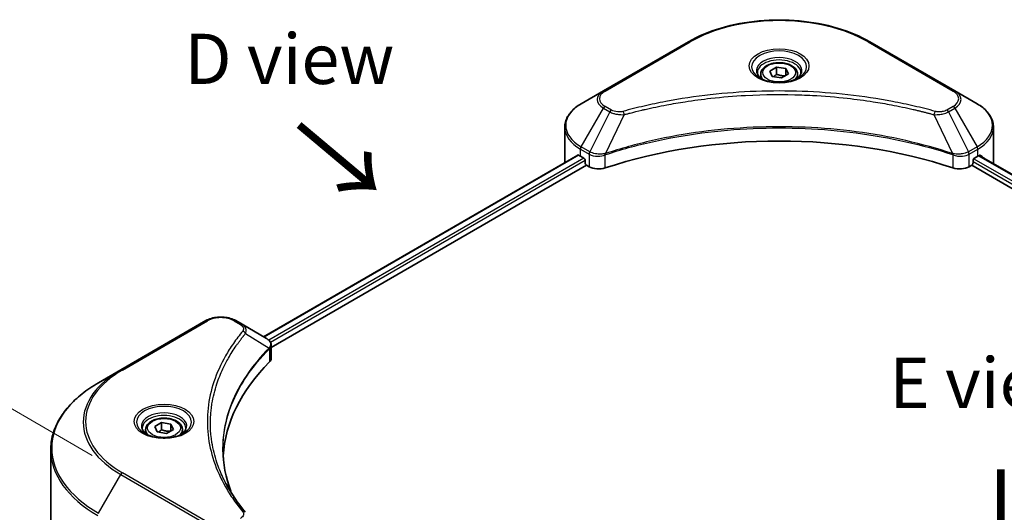
# Model space of a CAD drawing. Units: millimetres. Extents: x 43 to 6555, y 24 to 1148.
# Drawn here: x 142 to 290, y 640 to 714 of the extents above; entities that cross this region are included whole.
import ezdxf

# ---------------------------------------------------------------- set-up
doc = ezdxf.new("R2010")
doc.units = ezdxf.units.MM
doc.header["$LTSCALE"] = 3
doc.layers.get('Defpoints').update_dxf_attribs({"lineweight": 25})
for name, color, linetype, lineweight in [('Dimension (ISO)', 7, 'Continuous', 18), ('Symbol (ISO)', 7, 'Continuous', 18), ('Visible (ISO)', 7, 'Continuous', 35), ('Visible Narrow (ISO)', 7, 'Continuous', 25)]:
    doc.layers.add(name, color=color, linetype=linetype, lineweight=lineweight)
doc.styles.add('Note Text (TK)', font='MS PGothic.ttf')
doc.dimstyles.new('Default - Method 1b (TK)', dxfattribs={"dimscale": 3, "dimtxt": 2.5, "dimasz": 2.5, "dimexe": 1, "dimexo": 1.5, "dimgap": 1, "dimtad": 1, "dimrnd": 1e-08, "dimdsep": 46, "dimtxsty": 'Note Text (TK)', "dimcen": 0.09, "dimdle": 5, "dimclrd": 100, "dimclre": 100, "dimclrt": 7, "dimadec": 1, "dimazin": 1, "dimtfac": 1, "dimtmove": 0, "dimatfit": 3, "dimfxl": 0, "dimtolj": 1, "dimlwd": -1, "dimlwe": -1, "dimarcsym": 0})

# ---------------------------------------------------------------- blocks, each defined once
blk = doc.blocks.new('*D18')
at = {"layer": 'Defpoints', "color": 0, "transparency": 16777216}
for p in [(104.94, 676.5), (157.73, 646.02), (170.46, 574.98)]:
    blk.add_point(p, dxfattribs=at)
at = {"layer": 'Dimension (ISO)', "color": 100, "transparency": 16777216}
for p, q in [((153.23, 648.61), (101.94, 678.23)), ((104.94, 620.31), (104.94, 669)), ((165.96, 577.58), (101.94, 614.54))]:
    blk.add_line(p, q, dxfattribs=at)
for points in [[(103.69, 669), (106.19, 669), (104.94, 676.5)], [(103.69, 620.31), (106.19, 620.31), (104.94, 612.81)]]:
    blk.add_solid(points, dxfattribs=at)
at = {"layer": 'Dimension (ISO)', "color": 7, "transparency": 16777216, "insert": (98.88, 639.67), "char_height": 7.5, "attachment_point": 4, "rotation": 90, "style": 'Note Text (TK)'}
blk.add_mtext('\\A1;{\\Q30.000;\\W0.816;\\H0.816x;78}', dxfattribs=at)

msp = doc.modelspace()

# ---------------------------------------------------------------- linework, layer by layer
at = {"layer": 'Visible (ISO)'}
for p, q in [((242.3329, 710.3742), (229.6049, 703.0258)), ((282.138, 703.0258), (269.41, 710.3742)), ((254.4773, 705.9957), (255.4979, 706.5849)), ((255.4979, 706.5849), (256.8921, 706.3692)), ((255.4979, 705.5235), (255.4979, 706.5849)), ((256.8921, 706.3692), (257.2656, 705.5643)), ((256.8921, 705.3486), (256.8921, 706.3692)), ((253.1215, 705.535), (253.1215, 704.9151)), ((254.8508, 705.1907), (254.4773, 705.9957)), ((256.245, 704.9751), (254.8508, 705.1907)), ((257.2656, 705.5643), (256.245, 704.9751)), ((258.6215, 705.535), (258.6215, 704.9151)), ((229.6049, 703.0258), (226.2765, 701.1041)), ((285.4664, 701.1041), (282.138, 703.0258)), ((244.0734, 701.7444), (244.0742, 701.7449)), ((267.669, 701.7448), (267.6694, 701.7445)), ((267.8684, 701.7187), (267.8684, 701.7186)), ((268.348, 701.6543), (268.348, 701.6543)), ((272.7135, 700.9419), (272.7136, 700.9419)), ((273.0491, 700.8776), (273.0491, 700.8776)), ((223.8298, 692.4711), (223.8298, 697.6092)), ((287.9131, 692.4711), (287.9131, 697.6092)), ((225.7832, 693.4576), (178.8083, 666.3366)), ((226.173, 693.2876), (226.6679, 693.0018)), ((229.6154, 693.3972), (229.6162, 693.3976)), ((230.3156, 693.8014), (230.3183, 693.803)), ((281.4162, 693.8078), (281.4275, 693.8013)), ((282.1273, 693.3973), (282.1277, 693.397)), ((285.075, 693.0018), (285.5699, 693.2876)), ((285.767, 693.4055), (396.4328, 629.5126)), ((179.9811, 664.7408), (227.0922, 691.9404)), ((226.8801, 692.6344), (226.8801, 692.3078)), ((227.0922, 691.9404), (227.4786, 691.7173)), ((284.2643, 691.7173), (284.6507, 691.9404)), ((284.6507, 691.9404), (395.4014, 627.9984)), ((284.8628, 692.3078), (284.8628, 692.6344)), ((170.208, 668.7329), (157.4801, 661.3844)), ((175.6032, 668.187), (174.6577, 668.7329)), ((175.6032, 668.187), (179.2809, 666.0637)), ((179.427, 664.4209), (179.4377, 664.427)), ((179.8457, 664.6626), (179.846, 664.6628)), ((179.9811, 663.1399), (179.9811, 665.038)), ((173.73, 663.4046), (173.7296, 663.4044)), ((157.4801, 661.3844), (154.1516, 659.4628)), ((172.1936, 660.2447), (172.1943, 660.245)), ((162.5534, 652.9234), (163.574, 653.5126)), ((163.574, 653.5126), (164.9682, 653.297)), ((163.574, 652.4512), (163.574, 653.5126)), ((161.1976, 652.4628), (161.1976, 651.8428)), ((162.9269, 652.1185), (162.5534, 652.9234)), ((164.3211, 651.9028), (162.9269, 652.1185)), ((165.3418, 652.492), (164.3211, 651.9028)), ((164.9682, 653.297), (165.3418, 652.492)), ((164.9682, 652.2763), (164.9682, 653.297)), ((166.6976, 652.4628), (166.6976, 651.8428)), ((147.0186, 635.0772), (147.0186, 649.4359))]:
    msp.add_line(p, q, dxfattribs=at)
for centre, major_axis, ratio, start_param, end_param in [((255.8715, 703.3305), (3.25, 0), 0.57735027, 3.62692282, 3.62701417), ((255.8715, 703.3305), (-2.75, 0), 0.57735027, 0.57230409, 0.57259773), ((255.8715, 703.3305), (-2.75, 0), 0.57735027, 2.56833258, 2.56853998), ((255.8715, 703.3305), (3.25, 0), 0.57735027, 5.7971013, 5.79715332), ((255.8715, 665.5267), (52, 0), 0.57735027, 1.04765332, 2.09393933), ((231.8298, 696.5536), (8, 0), 0.57735027, 3.88203974, 3.92699082), ((279.9131, 696.5536), (8, 0), 0.57735027, 5.49778714, 5.54273822), ((279.9131, 697.0435), (-7.9882, 5.5845), 0.07779162, 3.81387335, 3.90751018), ((231.8298, 692.4711), (-8, 0), 0.57735027, 0, 0.03015059), ((226.6679, 692.7569), (-0.15, 0.2598), 0.57735027, 3.92699082, 5.49778714), ((227.0922, 692.1853), (-0.15, 0.2598), 0.57735027, 0.78539816, 2.35619449), ((228.8928, 692.5338), (2, 0), 0.57735027, 3.92699082, 5.23553198), ((282.8501, 692.5338), (2, 0), 0.57735027, 4.18924598, 5.49778714), ((284.6507, 692.1853), (-0.15, -0.2598), 0.57735027, 0.78539816, 2.35619449), ((285.075, 692.7569), (-0.15, -0.2598), 0.57735027, 3.92699082, 5.49778714), ((279.9131, 697.0435), (-7.9882, 5.5845), 0.07779162, 3.78235601, 3.81387335), ((279.9131, 692.4711), (8, 0), 0.57735027, 6.21923029, 6.28318531), ((179.2752, 663.7676), (-0.946, 2.4307), 0.56078354, 5.66517913, 5.67306102), ((179.0417, 665.6244), (0.2535, 0.431), 0.57192456, 0.0002322, 0.00514699), ((224.7588, 647.5638), (-52, 0), 0.57735027, 5.7600423, 6.25046737), ((177.9811, 663.1399), (2, 0), 0.57735027, 5.7600423, 6.28318531)]:
    msp.add_ellipse(centre, major_axis=major_axis, ratio=ratio, start_param=start_param, end_param=end_param, dxfattribs=at)
for points, knots in [([(242.3329, 710.3742), (243.7637, 711.2003), (245.4114, 711.8905), (248.9857, 712.9419), (250.9117, 713.3029), (254.8604, 713.664), (256.8825, 713.664), (260.8312, 713.3029), (262.7572, 712.9419), (266.3315, 711.8905), (267.9792, 711.2003), (269.41, 710.3742)], [3.14159265, 3.14159265, 3.14159265, 3.14159265, 3.45575192, 3.45575192, 3.76991118, 3.76991118, 4.08407045, 4.08407045, 4.39822972, 4.39822972, 4.71238898, 4.71238898, 4.71238898, 4.71238898]), ([(253.1215, 705.535), (253.1215, 705.7064), (253.1619, 705.877), (253.3171, 706.2062), (253.4371, 706.3626), (253.7534, 706.6569), (253.9581, 706.7903), (254.4266, 707.0123), (254.6923, 707.0992), (255.2516, 707.2165), (255.5449, 707.2473), (256.1313, 707.2515), (256.4243, 707.2252), (256.9845, 707.1173), (257.2514, 707.0355), (257.7346, 706.8199), (257.9507, 706.6857), (258.3014, 706.3726), (258.4385, 706.1942), (258.5873, 705.8498), (258.6215, 705.6927), (258.6215, 705.535)], [2.35619449, 2.35619449, 2.35619449, 2.35619449, 2.62198886, 2.62198886, 2.91161337, 2.91161337, 3.23970828, 3.23970828, 3.57841915, 3.57841915, 3.91455234, 3.91455234, 4.24911174, 4.24911174, 4.58502719, 4.58502719, 4.92367944, 4.92367944, 5.25327908, 5.25327908, 5.49778714, 5.49778714, 5.49778714, 5.49778714]), ([(253.2456, 704.8201), (253.212, 704.8441), (253.1796, 704.8685), (253.0543, 704.9681), (252.973, 705.0452), (252.8372, 705.199), (252.7827, 705.2757), (252.6987, 705.425), (252.6691, 705.4975), (252.6305, 705.6381), (252.6215, 705.7062), (252.6215, 705.7742)], [1.676424822, 1.676424822, 1.676424822, 1.676424822, 1.727875959, 1.727875959, 1.884955592, 1.884955592, 2.042035225, 2.042035225, 2.199114858, 2.199114858, 2.35619449, 2.35619449, 2.35619449, 2.35619449]), ([(252.9698, 704.9649), (253.2464, 704.8053), (253.5731, 704.6651), (254.2977, 704.4438), (254.6963, 704.3633), (255.5242, 704.2742), (255.9537, 704.2663), (256.7952, 704.3253), (257.2071, 704.3924), (257.9664, 704.5915), (258.314, 704.7232), (258.668, 704.9059), (258.7214, 704.9351), (258.7731, 704.9649)], [4.71238898, 4.71238898, 4.71238898, 4.71238898, 5.01119213, 5.01119213, 5.31351931, 5.31351931, 5.61874121, 5.61874121, 5.92425149, 5.92425149, 6.22732827, 6.22732827, 6.28318531, 6.28318531, 6.28318531, 6.28318531]), ([(259.1215, 705.7742), (259.1215, 705.7062), (259.1124, 705.6381), (259.0738, 705.4975), (259.0442, 705.425), (258.9602, 705.2757), (258.9057, 705.199), (258.7699, 705.0452), (258.6886, 704.9681), (258.5633, 704.8685), (258.5309, 704.8441), (258.4973, 704.8201)], [5.497787144, 5.497787144, 5.497787144, 5.497787144, 5.654866776, 5.654866776, 5.811946409, 5.811946409, 5.969026042, 5.969026042, 6.126105674, 6.126105674, 6.177556812, 6.177556812, 6.177556812, 6.177556812]), ([(226.2765, 701.1041), (225.9792, 700.9324), (225.7029, 700.746), (225.1993, 700.3458), (224.9719, 700.132), (224.5729, 699.6798), (224.4012, 699.4413), (224.1211, 698.9437), (224.0128, 698.6845), (223.8671, 698.1533), (223.8298, 697.8813), (223.8298, 697.6092)], [3.141592654, 3.141592654, 3.141592654, 3.141592654, 3.298672286, 3.298672286, 3.455751919, 3.455751919, 3.612831552, 3.612831552, 3.769911184, 3.769911184, 3.926990817, 3.926990817, 3.926990817, 3.926990817]), ([(287.9131, 697.6092), (287.9131, 697.8813), (287.8758, 698.1533), (287.7301, 698.6845), (287.6218, 698.9437), (287.3417, 699.4413), (287.17, 699.6798), (286.771, 700.132), (286.5436, 700.3458), (286.04, 700.746), (285.7637, 700.9324), (285.4664, 701.1041)], [0.785398163, 0.785398163, 0.785398163, 0.785398163, 0.942477796, 0.942477796, 1.099557429, 1.099557429, 1.256637061, 1.256637061, 1.413716694, 1.413716694, 1.570796327, 1.570796327, 1.570796327, 1.570796327]), ([(225.9245, 693.4377), (225.899, 693.4537), (225.8721, 693.4648), (225.8229, 693.4718), (225.8007, 693.4676), (225.7832, 693.4576)], [-0.0452461794, -0.0452461794, -0.0452461794, -0.0452461794, -0.0339249805, -0.0339249805, -0.0226147282, -0.0226147282, -0.0226147282, -0.0226147282]), ([(285.9717, 693.4492), (285.9678, 693.4524), (285.9638, 693.4552), (285.9422, 693.4677), (285.9199, 693.4718), (285.8708, 693.4648), (285.8439, 693.4537), (285.8184, 693.4377)], [-0.0705290281, -0.0705290281, -0.0705290281, -0.0705290281, -0.0678449297, -0.0678449297, -0.056529226, -0.056529226, -0.0452135224, -0.0452135224, -0.0452135224, -0.0452135224]), ([(170.208, 668.7329), (170.4541, 668.875), (170.7296, 668.9896), (171.318, 669.1627), (171.6309, 669.221), (172.2699, 669.2795), (172.5958, 669.2795), (173.2348, 669.221), (173.5477, 669.1627), (174.1361, 668.9896), (174.4116, 668.875), (174.6577, 668.7329)], [4.71238898, 4.71238898, 4.71238898, 4.71238898, 5.02654825, 5.02654825, 5.34070751, 5.34070751, 5.65486678, 5.65486678, 5.96902604, 5.96902604, 6.28318531, 6.28318531, 6.28318531, 6.28318531]), ([(179.2952, 666.0554), (179.4649, 665.9556), (179.6133, 665.8349), (179.7854, 665.6261), (179.8345, 665.5525), (179.9422, 665.3389), (179.9811, 665.186), (179.9808, 665.0369)], [0, 0, 0, 0, 0.066937723, 0.066937723, 0.099446916, 0.099446916, 0.155632224, 0.155632224, 0.155632224, 0.155632224]), ([(154.1516, 659.4628), (153.2619, 658.9491), (152.4399, 658.3937), (150.9514, 657.2109), (150.285, 656.5834), (149.1252, 655.2693), (148.632, 654.5826), (147.8342, 653.165), (147.5297, 652.434), (147.1219, 650.9473), (147.0186, 650.1917), (147.0186, 649.4359)], [1.570796327, 1.570796327, 1.570796327, 1.570796327, 1.727875959, 1.727875959, 1.884955592, 1.884955592, 2.042035225, 2.042035225, 2.199114858, 2.199114858, 2.35619449, 2.35619449, 2.35619449, 2.35619449]), ([(161.1976, 652.4628), (161.1976, 652.6341), (161.238, 652.8048), (161.3932, 653.1339), (161.5132, 653.2903), (161.8295, 653.5846), (162.0342, 653.718), (162.5027, 653.94), (162.7684, 654.0269), (163.3277, 654.1443), (163.621, 654.175), (164.2075, 654.1793), (164.5005, 654.153), (165.0606, 654.045), (165.3275, 653.9633), (165.8108, 653.7476), (166.0268, 653.6134), (166.3775, 653.3004), (166.5147, 653.1219), (166.6635, 652.7775), (166.6976, 652.6204), (166.6976, 652.4628)], [2.35619449, 2.35619449, 2.35619449, 2.35619449, 2.62198886, 2.62198886, 2.91161337, 2.91161337, 3.23970828, 3.23970828, 3.57841915, 3.57841915, 3.91455234, 3.91455234, 4.24911174, 4.24911174, 4.58502719, 4.58502719, 4.92367944, 4.92367944, 5.25327908, 5.25327908, 5.49778714, 5.49778714, 5.49778714, 5.49778714]), ([(161.3218, 651.7478), (161.2881, 651.7718), (161.2558, 651.7962), (161.1304, 651.8958), (161.0491, 651.9729), (160.9133, 652.1268), (160.8588, 652.2035), (160.7748, 652.3527), (160.7452, 652.4252), (160.7066, 652.5658), (160.6976, 652.6339), (160.6976, 652.7019)], [3.247221149, 3.247221149, 3.247221149, 3.247221149, 3.298672286, 3.298672286, 3.455751919, 3.455751919, 3.612831552, 3.612831552, 3.769911184, 3.769911184, 3.926990817, 3.926990817, 3.926990817, 3.926990817]), ([(161.0459, 651.8927), (161.3225, 651.733), (161.6492, 651.5928), (162.3739, 651.3715), (162.7724, 651.291), (163.6003, 651.2019), (164.0298, 651.194), (164.8713, 651.2531), (165.2833, 651.3201), (166.0425, 651.5193), (166.3901, 651.6509), (166.7441, 651.8336), (166.7975, 651.8628), (166.8492, 651.8927)], [3.14159265, 3.14159265, 3.14159265, 3.14159265, 3.4403958, 3.4403958, 3.74272298, 3.74272298, 4.04794488, 4.04794488, 4.35345517, 4.35345517, 4.65653194, 4.65653194, 4.71238898, 4.71238898, 4.71238898, 4.71238898]), ([(167.1976, 652.7019), (167.1976, 652.6339), (167.1885, 652.5658), (167.1499, 652.4252), (167.1203, 652.3527), (167.0363, 652.2035), (166.9819, 652.1268), (166.8461, 651.9729), (166.7647, 651.8958), (166.6394, 651.7962), (166.6071, 651.7718), (166.5734, 651.7478)], [0.785398163, 0.785398163, 0.785398163, 0.785398163, 0.942477796, 0.942477796, 1.099557429, 1.099557429, 1.256637061, 1.256637061, 1.413716694, 1.413716694, 1.465167832, 1.465167832, 1.465167832, 1.465167832])]:
    msp.add_open_spline(points, degree=3, knots=knots, dxfattribs=at)
for points, weights in [([(255.4979, 705.5235), (255.2474, 705.2954), (255.0302, 705.163)], [2.47907954222, 2.65359322647, 2.66928636516]), ([(256.8103, 705.3014), (256.1634, 705.2581), (255.4979, 705.5235)], [1.01523736138, 1.14666441016, 1]), ([(163.574, 652.4512), (163.3235, 652.2231), (163.1063, 652.0907)], [2.47907954222, 2.65359322647, 2.66928636516]), ([(164.8864, 652.2291), (164.2395, 652.1859), (163.574, 652.4512)], [1.01523736138, 1.14666441016, 1])]:
    msp.add_rational_spline(points, weights, degree=2, dxfattribs=at)
for points in [[(172.7587, 649.5043), (172.7606, 647.4121), (173.154, 645.3073), (173.9301, 643.2524)], [(172.7594, 649.5043), (172.7594, 649.5116), (172.7594, 649.519), (172.7594, 649.5264)], [(173.2157, 644.3894), (173.9849, 642.9319), (174.9474, 641.5013), (176.0871, 640.1202)]]:
    msp.add_open_spline(points, degree=3, dxfattribs=at)
at = {"layer": 'Visible Narrow (ISO)'}
for p, q in [((229.8549, 703.001), (242.5829, 710.3495)), ((269.16, 710.3495), (281.888, 703.001)), ((226.2765, 694.6917), (229.6049, 700.4567)), ((229.6049, 700.4567), (230.5504, 699.9108)), ((230.8004, 700.1747), (229.8549, 700.7206)), ((273.1956, 700.849), (273.1956, 700.8491)), ((281.888, 700.7206), (280.9425, 700.1747)), ((281.1925, 699.9108), (282.138, 700.4567)), ((282.138, 700.4567), (285.4664, 694.6917)), ((230.5504, 699.9108), (227.5712, 693.9442)), ((232.7258, 699.4881), (229.9419, 693.679)), ((231.8357, 699.5258), (231.8358, 699.5258)), ((235.1623, 700.1106), (235.1626, 700.1107)), ((279.0171, 699.4881), (281.801, 693.679)), ((279.9071, 699.5258), (279.9073, 699.5257)), ((281.1925, 699.9108), (284.1717, 693.9442)), ((227.5712, 693.9442), (226.2765, 694.6917)), ((285.4664, 694.6917), (284.1717, 693.9442)), ((225.9245, 693.4377), (178.8962, 666.2858)), ((226.173, 693.2876), (226.173, 694.3432)), ((226.173, 694.3432), (227.4677, 693.5957)), ((227.4786, 693.5894), (227.4786, 691.7173)), ((227.5855, 693.5316), (227.5854, 693.5315)), ((227.9851, 693.7623), (227.984, 693.7616)), ((228.1144, 693.347), (228.1128, 693.3461)), ((229.892, 691.5335), (229.892, 693.4983)), ((281.8509, 693.4983), (281.8509, 691.5335)), ((282.9036, 693.6023), (282.9036, 693.6023)), ((283.4158, 693.3065), (283.4161, 693.3063)), ((283.5731, 693.7056), (283.5731, 693.7056)), ((283.998, 693.4603), (283.9984, 693.4601)), ((284.2643, 691.7173), (284.2643, 693.5894)), ((284.2752, 693.5957), (285.5699, 694.3432)), ((285.5699, 693.2876), (285.5699, 694.3432)), ((285.6816, 693.3534), (396.3449, 629.4618)), ((285.8007, 693.4265), (286.4336, 693.0611)), ((285.9465, 693.4638), (285.9717, 693.4492)), ((226.6679, 693.0018), (179.6025, 665.8286)), ((226.8801, 692.6344), (179.8656, 665.4906)), ((284.8628, 692.4711), (395.46, 628.6178)), ((284.9645, 692.9023), (395.6791, 628.9812)), ((157.7301, 661.3597), (170.458, 668.7081)), ((174.4077, 668.7081), (175.3532, 668.1623)), ((176.1158, 666.8043), (179.6502, 664.6431)), ((179.8306, 665.4704), (179.8303, 665.4702)), ((179.7136, 664.5278), (179.7136, 662.563)), ((173.6411, 663.2518), (173.6409, 663.2517)), ((170.458, 638.6669), (157.7301, 646.0153)), ((154.1516, 639.9864), (157.4801, 645.7514)), ((157.4801, 645.7514), (170.208, 638.403))]:
    msp.add_line(p, q, dxfattribs=at)
for centre, major_axis, ratio, start_param, end_param in [((255.8715, 702.6773), (18.7929, 0), 0.57735027, 0.78539816, 2.35619449), ((242.5829, 709.9412), (-0.25, 0.433), 0.57735027, 5.49778714, 6.28318531), ((269.16, 709.9412), (0.25, 0.433), 0.57735027, 0, 0.78539816), ((255.8715, 706.6402), (-4.1036, 0), 0.57735027, 2.35619449, 7.06858347), ((255.8715, 706.0629), (3.3964, 0), 0.57735027, 5.59811367, 10.10984959), ((255.8715, 705.7742), (-3.25, 0), 0.57735027, 3.14159265, 6.28318531), ((255.8715, 705.535), (-2.75, 0), 0.57735027, 0, 0.56017967), ((255.8715, 705.535), (2.75, 0), 0.57735027, 5.72300564, 6.28318531), ((231.8298, 701.7412), (-3.1464, 0), 0.57735027, 5.49778714, 7.06858347), ((231.8298, 701.8608), (-2.7929, 0), 0.57735027, 5.49778714, 7.06858347), ((229.8549, 702.5928), (-0.25, 0.433), 0.57735027, 5.49778714, 6.28318531), ((281.888, 702.5928), (0.25, 0.433), 0.57735027, 0, 0.78539816), ((279.9131, 701.8608), (2.7929, 0), 0.57735027, 5.49778714, 7.06858347), ((279.9131, 701.7412), (3.1464, 0), 0.57735027, 5.49778714, 7.06858347), ((231.8298, 697.8979), (-7.8536, 0), 0.57735027, 5.49778714, 7.06858347), ((229.8549, 700.3124), (-0.25, -0.433), 0.57735027, 3.92699082, 4.71238898), ((281.888, 700.3124), (0.25, -0.433), 0.57735027, 1.57079633, 2.35619449), ((279.9131, 697.8979), (7.8536, 0), 0.57735027, 5.49778714, 7.06858347), ((230.8004, 699.7665), (-0.25, -0.433), 0.57735027, 3.92699082, 4.71238898), ((232.5284, 699.5655), (0.1326, -0.4821), 0.35119009, 1.31403463, 2.47714191), ((279.2145, 699.5655), (-0.1326, -0.4821), 0.35119009, 3.8060434, 4.96915068), ((280.9425, 699.7665), (0.25, -0.433), 0.57735027, 1.57079633, 2.35619449), ((231.8298, 697.6092), (-8, 0), 0.57735027, 0, 0.78539816), ((279.9131, 697.6092), (8, 0), 0.57735027, 5.49778714, 6.28318531), ((226.5265, 694.5474), (-0.25, -0.433), 0.57735027, 4.71238898, 5.49778714), ((285.2164, 694.5474), (-0.25, 0.433), 0.57735027, 3.92699082, 4.71238898), ((227.8212, 693.7998), (0.25, 0.433), 0.57735027, 1.57079633, 2.35619449), ((227.5882, 692.453), (0.842, -1.2173), 0.50851241, 2.30986305, 2.32032383), ((227.8321, 693.7935), (-0.2535, -0.431), 0.57192456, 4.71650889, 5.50242059), ((227.9251, 691.855), (1.3734, -2.1953), 0.47714906, 2.42080406, 2.42868471), ((229.6422, 693.7483), (-0.2123, 0.4527), 0.32125202, 3.98495359, 4.38504538), ((229.7077, 693.7749), (0.1573, -0.4746), 0.40712817, 0.88674396, 1.23511653), ((282.0352, 693.7749), (0.1573, 0.4746), 0.40712817, 1.90647612, 2.25484869), ((282.1007, 693.7483), (-0.2123, -0.4527), 0.32125202, 5.03973231, 5.43982437), ((283.818, 691.8556), (1.3732, 2.1946), 0.47715929, 0.71303098, 0.72091287), ((283.9108, 693.7935), (-0.2535, 0.431), 0.57192456, 3.92235737, 4.70826907), ((283.9217, 693.7998), (0.25, -0.433), 0.57735027, 0.78539816, 1.57079633), ((284.1547, 692.453), (0.842, 1.2172), 0.50851095, 0.82129852, 0.83175967), ((170.458, 668.2999), (-0.25, 0.433), 0.57735027, 5.49778714, 6.28318531), ((172.4329, 667.5679), (2.7929, 0), 0.57735027, 0.78539816, 2.35619449), ((174.4077, 668.2999), (0.25, 0.433), 0.57735027, 0, 0.78539816), ((175.3532, 667.754), (0.25, 0.433), 0.57735027, 0, 0.78539816), ((175.7014, 666.7564), (0.3856, -0.3182), 0.7371107, 0.95417388, 2.11728116), ((172.4329, 661.9635), (4, 0), 0.57735027, 1.13371691, 1.13387959), ((172.4329, 662.2522), (-3.8536, 0), 0.57735027, 4.22709057, 4.22727015), ((179.2428, 664.639), (-0.3544, 0.3527), 0.70765843, 3.75530177, 4.10367434), ((179.2805, 664.672), (0.3038, -0.3971), 0.7825254, 0.71441804, 1.11451011), ((171.0186, 653.6875), (-18.7929, 0), 0.57735027, 5.49778714, 7.06858347), ((171.0186, 653.5679), (-19.1464, 0), 0.57735027, 5.49778714, 7.06858347), ((157.7301, 660.9514), (-0.25, 0.433), 0.57735027, 5.49778714, 6.28318531), ((171.0186, 649.7246), (-23.8536, 0), 0.57735027, 5.49778714, 7.06858347), ((163.9476, 653.5679), (-4.1036, 0), 0.57735027, 2.35619449, 7.06858347), ((163.9476, 652.9906), (3.3964, 0), 0.57735027, 5.59811367, 10.10984959), ((163.9476, 652.7019), (-3.25, 0), 0.57735027, 3.14159265, 6.28318531), ((163.9476, 652.4628), (-2.75, 0), 0.57735027, 0, 0.56017967), ((163.9476, 652.4628), (2.75, 0), 0.57735027, 5.72300564, 6.28318531), ((171.0186, 649.4359), (-24, 0), 0.57735027, 0, 0.78539816), ((157.7301, 645.6071), (0.25, 0.433), 0.57735027, 0.78539816, 1.57079633), ((175.7014, 639.8021), (0.3856, 0.3182), 0.7371107, 6.28268784, 7.3074968)]:
    msp.add_ellipse(centre, major_axis=major_axis, ratio=ratio, start_param=start_param, end_param=end_param, dxfattribs=at)
for centre, major_axis in [((255.8715, 706.7598), (-4.4571, 0)), ((255.8715, 705.78), (2.45, 0)), ((163.9476, 653.6875), (4.4571, 0)), ((163.9476, 652.7077), (2.45, 0))]:
    msp.add_ellipse(centre, major_axis=major_axis, ratio=0.57735027, dxfattribs=at)
for points, knots in [([(279.2145, 699.9737), (278.1771, 700.2591), (276.0714, 700.7923), (271.7509, 701.7019), (266.1791, 702.5378), (257.0409, 703.2131), (247.7925, 702.8733), (239.992, 701.7016), (235.6714, 700.7924), (233.5658, 700.2591), (232.5284, 699.9737)], [0, 0, 0, 0, 0.34472946, 0.68945893, 1.37891786, 2.06837678, 3.44729464, 4.13675357, 4.48148303, 4.82621249, 4.82621249, 4.82621249, 4.82621249]), ([(232.7258, 699.4881), (232.7492, 699.4943), (232.7726, 699.5006), (232.7959, 699.5068), (232.9336, 699.5436), (233.1348, 699.5971), (233.2641, 699.631), (233.3454, 699.6523), (233.4104, 699.6692), (233.4821, 699.6878), (233.5152, 699.6964), (233.5501, 699.7055), (233.5902, 699.7159), (234.1679, 699.8659), (234.7737, 700.0178), (235.341, 700.1535), (235.5118, 700.1944), (235.6827, 700.2347), (235.8592, 700.2756), (236.9147, 700.5204), (237.9861, 700.7447), (239.0685, 700.9494), (239.9714, 701.1201), (240.8883, 701.2786), (241.8068, 701.4218), (243.0905, 701.6218), (244.3761, 701.7926), (245.68, 701.9375), (247.3938, 702.1279), (249.1304, 702.2729), (250.8698, 702.3662), (253.6704, 702.5165), (256.4808, 702.5377), (259.2869, 702.4358), (259.8165, 702.4166), (260.3453, 702.393), (260.8734, 702.3647), (262.6131, 702.2715), (264.347, 702.1281), (266.0631, 701.9374), (267.3672, 701.7926), (268.6529, 701.6219), (269.9365, 701.4218), (270.8549, 701.2787), (271.7715, 701.1201), (272.6743, 700.9493), (273.7566, 700.7446), (274.8279, 700.5203), (275.8837, 700.2756), (275.97, 700.2556), (276.0561, 700.2355), (276.1422, 700.2152), (276.2267, 700.1953), (276.3112, 700.1753), (276.3955, 700.1552), (276.4783, 700.1354), (276.5609, 700.1156), (276.6435, 700.0956), (276.7244, 700.076), (276.8053, 700.0563), (276.8861, 700.0365), (276.965, 700.0172), (277.0439, 699.9977), (277.1228, 699.9782), (277.1997, 699.9591), (277.2765, 699.94), (277.3533, 699.9207), (277.4253, 699.9027), (277.4972, 699.8846), (277.5691, 699.8664), (277.6413, 699.8481), (277.7135, 699.8298), (277.7856, 699.8113), (277.8549, 699.7936), (277.9242, 699.7758), (277.9935, 699.758), (278.0535, 699.7425), (278.1136, 699.7269), (278.1736, 699.7113), (278.2359, 699.6952), (278.2981, 699.6789), (278.3603, 699.6626), (278.4175, 699.6476), (278.4747, 699.6326), (278.5318, 699.6175), (278.6405, 699.5889), (278.7171, 699.5689), (278.8423, 699.5352), (278.8857, 699.5235), (278.9325, 699.5108), (278.9701, 699.5007), (278.9858, 699.4965), (279.0014, 699.4923), (279.0171, 699.4881)], [-4.82621249, -4.82621249, -4.82621249, -4.82621249, -4.81844842, -4.81844842, -4.81844842, -4.77269349, -4.77269349, -4.77269349, -4.74390962, -4.74390962, -4.74390962, -4.73061692, -4.73061692, -4.73061692, -4.53913686, -4.53913686, -4.53913686, -4.48148303, -4.48148303, -4.48148303, -4.13675357, -4.13675357, -4.13675357, -3.84919093, -3.84919093, -3.84919093, -3.44729464, -3.44729464, -3.44729464, -2.91901319, -2.91901319, -2.91901319, -2.06837678, -2.06837678, -2.06837678, -1.90783066, -1.90783066, -1.90783066, -1.37891786, -1.37891786, -1.37891786, -0.97698999, -0.97698999, -0.97698999, -0.68945893, -0.68945893, -0.68945893, -0.34472946, -0.34472946, -0.34472946, -0.31656511, -0.31656511, -0.31656511, -0.28890509, -0.28890509, -0.28890509, -0.26177095, -0.26177095, -0.26177095, -0.23519152, -0.23519152, -0.23519152, -0.20920511, -0.20920511, -0.20920511, -0.18386262, -0.18386262, -0.18386262, -0.16011563, -0.16011563, -0.16011563, -0.13625792, -0.13625792, -0.13625792, -0.11332385, -0.11332385, -0.11332385, -0.09343365, -0.09343365, -0.09343365, -0.07279556, -0.07279556, -0.07279556, -0.05381314, -0.05381314, -0.05381314, -0.01773212, -0.01773212, -0.01773212, -0.00521417, -0.00521417, -0.00521417, 0, 0, 0, 0]), ([(230.5504, 699.9108), (230.7034, 699.8235), (230.9297, 699.7328), (231.1165, 699.6759), (231.1776, 699.6574), (231.2371, 699.6409), (231.2967, 699.6259), (231.4223, 699.5942), (231.5476, 699.5678), (231.6972, 699.5449), (231.8119, 699.5273), (231.9292, 699.5138), (232.0485, 699.5041), (232.1, 699.4999), (232.1518, 699.4964), (232.2038, 699.4936), (232.3764, 699.4844), (232.5521, 699.4826), (232.7258, 699.4881)], [-0.187504168, -0.187504168, -0.187504168, -0.187504168, -0.134326228, -0.134326228, -0.134326228, -0.116955095, -0.116955095, -0.116955095, -0.080358929, -0.080358929, -0.080358929, -0.0522949, -0.0522949, -0.0522949, -0.040179465, -0.040179465, -0.040179465, 0, 0, 0, 0]), ([(232.5284, 699.9737), (232.4075, 699.9404), (232.1477, 699.8971), (231.5165, 699.8956), (231.053, 700.0289), (230.8004, 700.1747)], [0, 0, 0, 0, 0.040179465, 0.080358929, 0.187504168, 0.187504168, 0.187504168, 0.187504168]), ([(279.0171, 699.4881), (279.18, 699.4829), (279.347, 699.4842), (279.5079, 699.4919), (279.5758, 699.4952), (279.6432, 699.4996), (279.7107, 699.5054), (279.836, 699.516), (279.9595, 699.5308), (280.0795, 699.55), (280.1773, 699.5657), (280.2728, 699.5843), (280.366, 699.6058), (280.5138, 699.6398), (280.6365, 699.6755), (280.7666, 699.721), (280.9103, 699.7712), (281.0707, 699.8425), (281.1925, 699.9108)], [-0.187502416, -0.187502416, -0.187502416, -0.187502416, -0.149825893, -0.149825893, -0.149825893, -0.133930297, -0.133930297, -0.133930297, -0.104414332, -0.104414332, -0.104414332, -0.080358178, -0.080358178, -0.080358178, -0.04217927, -0.04217927, -0.04217927, 0, 0, 0, 0]), ([(280.9425, 700.1747), (280.7531, 700.0654), (280.3589, 699.9285), (279.73, 699.8817), (279.3757, 699.9294), (279.2145, 699.9737)], [0, 0, 0, 0, 0.080358178, 0.133930297, 0.187502416, 0.187502416, 0.187502416, 0.187502416]), ([(281.801, 693.679), (277.309, 695.1633), (267.5868, 697.3763), (251.9373, 698.0464), (239.1921, 696.3734), (232.1879, 694.4212), (229.9419, 693.679)], [-5.47772979, -5.47772979, -5.47772979, -5.47772979, -3.91266414, -2.34759848, -0.78253283, 0, 0, 0, 0]), ([(229.9568, 693.5246), (232.1968, 694.2672), (234.5328, 694.9126), (236.9391, 695.4546), (241.7516, 696.5386), (246.8467, 697.2067), (251.9996, 697.4284), (257.1525, 697.6502), (262.3632, 697.4256), (267.4016, 696.7655), (272.44, 696.1053), (277.3062, 695.0097), (281.7861, 693.5246)], [0, 0, 0, 0, 0.78253283, 0.78253283, 0.78253283, 2.34759848, 2.34759848, 2.34759848, 3.91266414, 3.91266414, 3.91266414, 5.47772979, 5.47772979, 5.47772979, 5.47772979]), ([(227.4786, 693.5894), (227.8319, 693.3825), (228.3227, 693.266), (228.8203, 693.2751), (229.1936, 693.282), (229.5706, 693.3585), (229.892, 693.4983)], [-0.196787795, -0.196787795, -0.196787795, -0.196787795, -0.084337626, -0.084337626, -0.084337626, 0, 0, 0, 0]), ([(229.8481, 693.6674), (229.6473, 693.6299), (229.4357, 693.6061), (229.2269, 693.5982), (229.0855, 693.5928), (228.9444, 693.5948), (228.8048, 693.6044), (228.6753, 693.6134), (228.5516, 693.6282), (228.4318, 693.6493), (228.1251, 693.7031), (227.8187, 693.8045), (227.5846, 693.9367)], [0, 0, 0, 0, 0.05028531, 0.05028531, 0.05028531, 0.084337626, 0.084337626, 0.084337626, 0.115936047, 0.115936047, 0.115936047, 0.196787795, 0.196787795, 0.196787795, 0.196787795]), ([(281.8509, 693.4983), (282.0652, 693.4051), (282.3034, 693.3395), (282.5496, 693.3046), (282.7957, 693.2697), (283.0495, 693.2655), (283.2929, 693.2909), (283.6581, 693.3289), (283.9993, 693.4342), (284.2643, 693.5894)], [-0.196787795, -0.196787795, -0.196787795, -0.196787795, -0.140562711, -0.140562711, -0.140562711, -0.084337626, -0.084337626, -0.084337626, 0, 0, 0, 0]), ([(284.1583, 693.9367), (284.0135, 693.8549), (283.8408, 693.7831), (283.6619, 693.7303), (283.5394, 693.6941), (283.4123, 693.6655), (283.2775, 693.6435), (283.1612, 693.6244), (283.0418, 693.611), (282.9205, 693.6033), (282.8111, 693.5964), (282.7001, 693.5943), (282.589, 693.5964), (282.4992, 693.5981), (282.4094, 693.6028), (282.32, 693.6103), (282.1764, 693.6223), (282.0331, 693.6415), (281.8948, 693.6674)], [0, 0, 0, 0, 0.050060504, 0.050060504, 0.050060504, 0.084337626, 0.084337626, 0.084337626, 0.113903258, 0.113903258, 0.113903258, 0.140562711, 0.140562711, 0.140562711, 0.162131477, 0.162131477, 0.162131477, 0.196787795, 0.196787795, 0.196787795, 0.196787795]), ([(175.3532, 668.1623), (175.5426, 668.0529), (175.7798, 667.8253), (175.8608, 667.4622), (175.7782, 667.2577), (175.7014, 667.1646)], [0, 0, 0, 0, 0.080358178, 0.133930297, 0.187502416, 0.187502416, 0.187502416, 0.187502416]), ([(176.1158, 666.8043), (176.176, 666.9279), (176.209, 667.0447), (176.2222, 667.153), (176.2278, 667.1986), (176.2298, 667.2431), (176.2286, 667.2872), (176.2264, 667.3689), (176.2134, 667.4474), (176.19, 667.5224), (176.1709, 667.5835), (176.1448, 667.6423), (176.1129, 667.6991), (176.0622, 667.7891), (176.0056, 667.8631), (175.9299, 667.9399), (175.8462, 668.0248), (175.7233, 668.1177), (175.6032, 668.187)], [-0.187502416, -0.187502416, -0.187502416, -0.187502416, -0.149825893, -0.149825893, -0.149825893, -0.133930297, -0.133930297, -0.133930297, -0.104414332, -0.104414332, -0.104414332, -0.080358178, -0.080358178, -0.080358178, -0.04217927, -0.04217927, -0.04217927, 0, 0, 0, 0]), ([(175.7014, 667.1646), (175.2072, 666.5657), (174.2836, 665.35), (172.7081, 662.8555), (171.2602, 659.6386), (170.0906, 654.3627), (170.6791, 649.0231), (172.7085, 644.5195), (174.2834, 642.025), (175.2072, 640.8093), (175.7014, 640.2104)], [0, 0, 0, 0, 0.34472946, 0.68945893, 1.37891786, 2.06837678, 3.44729464, 4.13675357, 4.48148303, 4.82621249, 4.82621249, 4.82621249, 4.82621249]), ([(173.2152, 644.3889), (173.0531, 644.6959), (172.8991, 645.0047), (172.7543, 645.3138), (172.4072, 646.0547), (172.1114, 646.7969), (171.8597, 647.5492), (171.5289, 648.5382), (171.2771, 649.5404), (171.1149, 650.5443), (170.8538, 652.1607), (170.8165, 653.783), (170.9924, 655.4028), (171.0256, 655.7085), (171.0666, 656.0139), (171.1158, 656.3189), (171.278, 657.3237), (171.5286, 658.326), (171.8596, 659.3173), (172.1111, 660.0706), (172.4067, 660.8129), (172.7539, 661.5544), (173.0023, 662.0849), (173.2778, 662.6146), (173.5751, 663.1366), (173.9315, 663.7625), (174.3223, 664.3823), (174.7449, 664.9913), (174.7795, 665.041), (174.8142, 665.0907), (174.8491, 665.1403), (174.8835, 665.189), (174.918, 665.2377), (174.9527, 665.2863), (174.9868, 665.334), (175.021, 665.3816), (175.0555, 665.4292), (175.0893, 665.4759), (175.1232, 665.5225), (175.1573, 665.569), (175.1907, 665.6145), (175.2243, 665.66), (175.258, 665.7055), (175.2909, 665.7498), (175.324, 665.7941), (175.3573, 665.8385), (175.3885, 665.88), (175.4199, 665.9215), (175.4514, 665.963), (175.4831, 666.0047), (175.5149, 666.0464), (175.5469, 666.0881), (175.5777, 666.1282), (175.6087, 666.1683), (175.6398, 666.2084), (175.6668, 666.2431), (175.6939, 666.2779), (175.7212, 666.3127), (175.7495, 666.3488), (175.7779, 666.3849), (175.8065, 666.4211), (175.8328, 666.4543), (175.8593, 666.4876), (175.8859, 666.5208), (175.9364, 666.5841), (175.9722, 666.6289), (176.0319, 666.702), (176.0527, 666.7274), (176.0752, 666.7547), (176.0933, 666.7768), (176.1008, 666.7859), (176.1084, 666.7951), (176.1158, 666.8043)], [-4.01691115, -4.01691115, -4.01691115, -4.01691115, -3.84919093, -3.84919093, -3.84919093, -3.44729464, -3.44729464, -3.44729464, -2.91901319, -2.91901319, -2.91901319, -2.06837678, -2.06837678, -2.06837678, -1.90783066, -1.90783066, -1.90783066, -1.37891786, -1.37891786, -1.37891786, -0.97698999, -0.97698999, -0.97698999, -0.68945893, -0.68945893, -0.68945893, -0.34472946, -0.34472946, -0.34472946, -0.31656511, -0.31656511, -0.31656511, -0.28890509, -0.28890509, -0.28890509, -0.26177095, -0.26177095, -0.26177095, -0.23519152, -0.23519152, -0.23519152, -0.20920511, -0.20920511, -0.20920511, -0.18386262, -0.18386262, -0.18386262, -0.16011563, -0.16011563, -0.16011563, -0.13625792, -0.13625792, -0.13625792, -0.11332385, -0.11332385, -0.11332385, -0.09343365, -0.09343365, -0.09343365, -0.07279556, -0.07279556, -0.07279556, -0.05381314, -0.05381314, -0.05381314, -0.01773212, -0.01773212, -0.01773212, -0.00521417, -0.00521417, -0.00521417, 0, 0, 0, 0]), ([(179.2939, 666.0561), (179.4358, 665.9726), (179.5602, 665.8729), (179.651, 665.7692), (179.7132, 665.6982), (179.7619, 665.6244), (179.799, 665.5459), (179.831, 665.4782), (179.8532, 665.4086), (179.8642, 665.3373), (179.8742, 665.273), (179.8752, 665.2074), (179.8675, 665.1409), (179.8612, 665.0871), (179.8492, 665.033), (179.8309, 664.9783), (179.8016, 664.8904), (179.7561, 664.8008), (179.6932, 664.7104)], [0, 0, 0, 0, 0.050060504, 0.050060504, 0.050060504, 0.084337626, 0.084337626, 0.084337626, 0.113903258, 0.113903258, 0.113903258, 0.140562711, 0.140562711, 0.140562711, 0.162131477, 0.162131477, 0.162131477, 0.196787795, 0.196787795, 0.196787795, 0.196787795]), ([(179.6502, 664.6431), (177.07, 662.0443), (173.2622, 656.4457), (172.2827, 648.8843), (173.46, 644.4183), (174.0509, 642.9377)], [-5.47772979, -5.47772979, -5.47772979, -5.47772979, -3.91266414, -2.34759848, -1.55109829, -1.55109829, -1.55109829, -1.55109829]), ([(172.7594, 649.5264), (172.7602, 651.7639), (173.1939, 654.0018), (174.0532, 656.1846), (175.1989, 659.0949), (177.1011, 661.907), (179.6762, 664.4951)], [2.73885736, 2.73885736, 2.73885736, 2.73885736, 3.91266414, 3.91266414, 3.91266414, 5.47772979, 5.47772979, 5.47772979, 5.47772979]), ([(179.7136, 664.5278), (179.8372, 664.6296), (179.921, 664.75), (179.9584, 664.8788), (179.9734, 664.9304), (179.9809, 664.9833), (179.981, 665.0369)], [-0.1967877948, -0.1967877948, -0.1967877948, -0.1967877948, -0.1405627106, -0.1405627106, -0.1405627106, -0.1180385772, -0.1180385772, -0.1180385772, -0.1180385772]), ([(175.7014, 640.2104), (175.759, 640.1406), (175.834, 639.9906), (175.8367, 639.6262), (175.6057, 639.3585), (175.3532, 639.2127)], [0, 0, 0, 0, 0.040179465, 0.080358929, 0.187504168, 0.187504168, 0.187504168, 0.187504168])]:
    msp.add_open_spline(points, degree=3, knots=knots, dxfattribs=at)
for points in [[(229.9419, 693.679), (229.9096, 693.6772), (229.8784, 693.673), (229.8481, 693.6674)], [(229.892, 693.4983), (229.9135, 693.5084), (229.9351, 693.5174), (229.9568, 693.5246)], [(281.7861, 693.5246), (281.8078, 693.5174), (281.8294, 693.5084), (281.8509, 693.4983)], [(281.8948, 693.6674), (281.8645, 693.673), (281.8333, 693.6772), (281.801, 693.679)], [(179.6932, 664.7104), (179.6795, 664.6907), (179.6652, 664.6686), (179.6502, 664.6431)], [(179.6762, 664.4951), (179.6887, 664.5076), (179.7012, 664.5183), (179.7136, 664.5278)]]:
    msp.add_open_spline(points, degree=3, dxfattribs=at)

# ---------------------------------------------------------------- texts
at = {"layer": 'Symbol (ISO)', "color": 7, "char_height": 7.5, "attachment_point": 5, "line_spacing_factor": 1.5, "style": 'Note Text (TK)'}
for s, insert in [('\\fＭＳ Ｐゴシック|b0|i0;D view', (182.6775, 707.8186)), ('\\fＭＳ Ｐゴシック|b0|i0;E view', (287.5274, 659.4502))]:
    msp.add_mtext(s, dxfattribs=dict(at, insert=insert))
at = {"layer": 'Symbol (ISO)', "color": 7, "char_height": 12, "attachment_point": 4, "line_spacing_factor": 1.5, "style": 'Note Text (TK)'}
for insert, rotation in [((183.4894, 698.1946), 320), ((288.7905, 647.1636), 270)]:
    msp.add_mtext('\\fＭＳ Ｐゴシック|b0|i0;{\\H12.0000;→}', dxfattribs=dict(at, insert=insert, rotation=rotation))

# ---------------------------------------------------------------- dimensions: what is measured, and where the dimension line sits
at = {"layer": 'Dimension (ISO)', "color": 100, "true_color": 0x00ff3f}
dim = msp.add_linear_dim(base=(104.9375, 676.4951), p1=(170.458, 574.9801), p2=(157.7301, 646.0153), angle=270, text='{\\Q30.000;\\W0.816;\\H0.816x;<>}', dimstyle='Default - Method 1b (TK)', override={"dimgap": 1, "dimdec": 2, "dimlfac": 1.098047, "dimtol": 0, "dimlim": 0, "dimtp": 0, "dimtm": 0, "dimtdec": 2, "dimtofl": 0, "dimatfit": 1}, dxfattribs=at)
dim.commit()
dim.dimension.update_dxf_attribs({"geometry": '*D18', "text_midpoint": (104.9375, 644.6518), "dimtype": 160})

doc.saveas('drawing.dxf')
